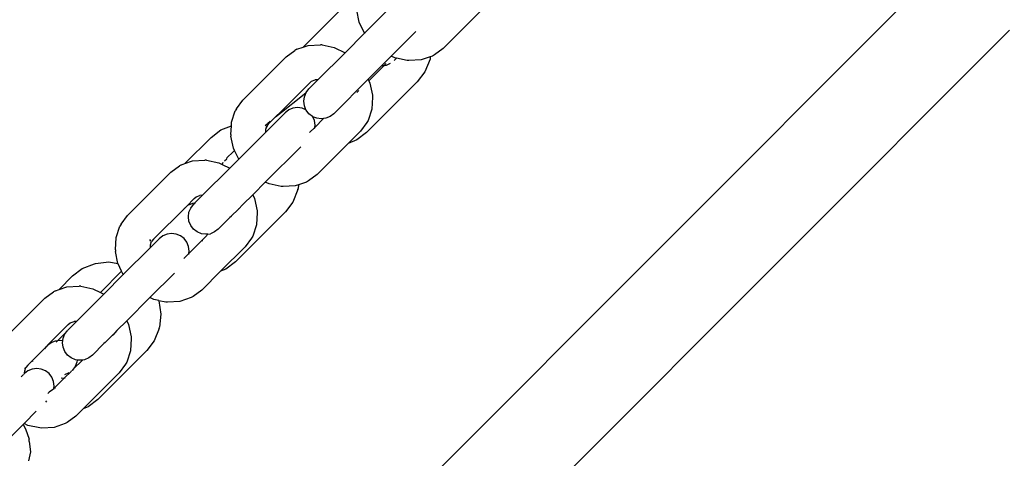
# Model space of a CAD drawing. Units: millimetres. Extents: x 1118 to 6510, y 922 to 6940.
# Drawn here: x 3907 to 4033, y 4676 to 4732 of the extents above; entities that cross this region are included whole.
import ezdxf

# ---------------------------------------------------------------- set-up
doc = ezdxf.new("R2010")
doc.units = ezdxf.units.MM
for name, color, linetype in [('Agda', 7, 'Continuous'), ('Fallskyddsområde', 7, 'Continuous'), ('Mått', 7, 'Continuous')]:
    doc.layers.add(name, color=color, linetype=linetype)
doc.styles.get("Standard").update_dxf_attribs({"font": 'arial.ttf', "height": 185})
doc.dimstyles.new('LF', dxfattribs={"dimscale": 0, "dimtxt": 185, "dimasz": 120, "dimexe": 50, "dimexo": 300, "dimgap": 50, "dimtad": 1, "dimtih": 1, "dimtoh": 1, "dimdec": 0, "dimrnd": 10, "dimtxsty": 'Standard', "dimcen": 2.5, "dimadec": 0, "dimazin": 0, "dimtfac": 1, "dimtdec": 0, "dimtmove": 0, "dimatfit": 3, "dimfxl": 1, "dimarcsym": 0})

# ---------------------------------------------------------------- blocks, each defined once
blk = doc.blocks.new('*D3')
at = {"layer": 'Defpoints', "color": 0, "transparency": 16777216}
for p in [(5409.35, 6353.15), (1119.46, 3483.5), (5409.35, 3483.5)]:
    blk.add_point(p, dxfattribs=at)
at = {"layer": 'Mått', "color": 0, "lineweight": -2, "transparency": 16777216}
for p, q in [((1119.46, 3783.5), (1119.46, 6403.15)), ((5409.35, 3783.5), (5409.35, 6403.15)), ((1239.46, 6353.15), (5289.35, 6353.15))]:
    blk.add_line(p, q, dxfattribs=at)
at = {"layer": 'Mått', "color": 0, "transparency": 16777216}
for points in [[(1239.46, 6373.15), (1239.46, 6333.15), (1119.46, 6353.15)], [(5289.35, 6373.15), (5289.35, 6333.15), (5409.35, 6353.15)]]:
    blk.add_solid(points, dxfattribs=at)
at = {"layer": 'Mått', "color": 0, "transparency": 16777216, "insert": (3264.4, 6497.61), "char_height": 185, "attachment_point": 5}
blk.add_mtext('4290mm', dxfattribs=at)
blk = doc.blocks.new('*D4')
at = {"layer": 'Defpoints', "color": 0, "transparency": 16777216}
for p in [(3742.33, 6194.71), (6029.68, 951.38), (3809.35, 923.15)]:
    blk.add_point(p, dxfattribs=at)
at = {"layer": 'Mått', "color": 0, "lineweight": -2, "transparency": 16777216}
for p, q in [((4042.3, 6198.53), (6012.66, 6223.58)), ((5964.19, 6102.95), (5994.34, 3731.62)), ((6028.16, 1071.37), (5998.01, 3442.7)), ((4109.32, 926.97), (6079.68, 952.02))]:
    blk.add_line(p, q, dxfattribs=at)
at = {"layer": 'Mått', "color": 0, "transparency": 16777216}
for points in [[(5984.19, 6103.21), (5944.19, 6102.7), (5962.66, 6222.94)], [(6048.15, 1071.62), (6008.16, 1071.12), (6029.68, 951.38)]]:
    blk.add_solid(points, dxfattribs=at)
at = {"layer": 'Mått', "color": 0, "transparency": 16777216, "insert": (5996.17, 3587.16), "char_height": 185, "attachment_point": 5}
blk.add_mtext('5270mm', dxfattribs=at)

msp = doc.modelspace()

# ---------------------------------------------------------------- linework, layer by layer
at = {"layer": 'Agda'}
for p, q in [((4020.43, 4734.09), (3896.1, 4609.76)), ((3943.33, 4728.67), (3948.44, 4733.78)), ((3950.56, 4731.86), (3950.23, 4733.42)), ((3951.24, 4730.46), (3954.73, 4733.96)), ((3966.9, 4734.05), (3961.33, 4728.48)), ((4034.16, 4730.85), (3893.27, 4589.96)), ((3951.24, 4730.46), (3950.56, 4731.86)), ((3954.66, 4727.51), (3957.82, 4730.67)), ((3951.24, 4730.46), (3948.73, 4727.96)), ((3951.27, 4730.39), (3951.24, 4730.46)), ((3941.15, 4727.43), (3942.26, 4728.24)), ((3942.52, 4728.4), (3942.26, 4728.24)), ((3942.52, 4728.4), (3943.33, 4728.67)), ((3943.33, 4728.67), (3943.97, 4728.89)), ((3943.97, 4728.89), (3945.55, 4728.97)), ((3945.77, 4728.96), (3945.55, 4728.97)), ((3945.77, 4728.96), (3947.34, 4728.63)), ((3947.34, 4728.63), (3948.73, 4727.96)), ((3961.33, 4728.48), (3960.22, 4727.67)), ((3935.58, 4721.86), (3941.15, 4727.43)), ((3945.24, 4724.46), (3948.73, 4727.96)), ((3954.66, 4727.51), (3953.4, 4726.25)), ((3955.14, 4727.28), (3954.66, 4727.51)), ((3955.32, 4727.24), (3955.05, 4726.97)), ((3955.32, 4727.24), (3955.14, 4727.28)), ((3956.71, 4726.95), (3955.32, 4727.24)), ((3956.93, 4726.94), (3956.71, 4726.95)), ((3958.52, 4727.02), (3956.93, 4726.94)), ((3959.68, 4727.42), (3958.52, 4727.02)), ((3959.65, 4727.12), (3958.98, 4725.49)), ((3959.68, 4727.42), (3959.65, 4727.12)), ((3959.96, 4727.51), (3959.68, 4727.42)), ((3960.22, 4727.67), (3959.96, 4727.51)), ((3951.68, 4724.54), (3953.4, 4726.25)), ((3953.7, 4726.29), (3951.77, 4724.36)), ((3953.7, 4726.29), (3953.4, 4726.25)), ((3953.96, 4726.55), (3953.7, 4726.29)), ((3953.99, 4726.33), (3953.7, 4726.29)), ((3954.53, 4726.56), (3953.99, 4726.33)), ((3944.16, 4723.39), (3945.24, 4724.46)), ((3944.4, 4724.28), (3944.9, 4724.45)), ((3945.24, 4724.46), (3944.9, 4724.45)), ((3951.68, 4724.54), (3947.27, 4720.12)), ((3951.68, 4724.54), (3951.77, 4724.36)), ((3951.77, 4724.36), (3951.92, 4724.05)), ((3958.98, 4725.49), (3958.01, 4724.22)), ((3940.51, 4720.41), (3944.16, 4724.06)), ((3943.72, 4722.84), (3944.08, 4723.31)), ((3944.08, 4723.31), (3944.13, 4723.34)), ((3944.16, 4723.39), (3944.13, 4723.34)), ((3944.16, 4724.06), (3944.4, 4724.28)), ((3950.51, 4723.1), (3950.25, 4722.84)), ((3958.01, 4724.22), (3951.5, 4717.71)), ((3951.92, 4724.05), (3952.25, 4722.49)), ((3934.77, 4720.75), (3935.58, 4721.86)), ((3940.55, 4720.3), (3943.25, 4722.47)), ((3943.25, 4722.47), (3943.72, 4722.84)), ((3943.41, 4721.71), (3943.49, 4722.29)), ((3943.49, 4722.29), (3943.72, 4722.84)), ((3949.97, 4722.73), (3949.95, 4722.81)), ((3952.25, 4722.26), (3952.18, 4720.68)), ((3952.25, 4722.49), (3952.25, 4722.26)), ((3934.77, 4720.75), (3934.61, 4720.48)), ((3941.48, 4720.6), (3941.01, 4720.24)), ((3942.03, 4720.83), (3941.48, 4720.6)), ((3942.62, 4720.91), (3942.03, 4720.83)), ((3943.2, 4720.83), (3942.62, 4720.91)), ((3943.69, 4720.63), (3943.2, 4720.83)), ((3943.49, 4721.12), (3943.41, 4721.71)), ((3943.69, 4720.63), (3943.49, 4721.12)), ((3943.71, 4720.58), (3943.69, 4720.63)), ((3944.07, 4720.11), (3943.71, 4720.58)), ((3952.18, 4720.68), (3951.68, 4719.24)), ((3934.12, 4719.04), (3934.61, 4720.48)), ((3938.53, 4717.76), (3941.01, 4720.24)), ((3938.94, 4718.85), (3939.79, 4719.7)), ((3939.79, 4719.7), (3940.51, 4720.41)), ((3939.79, 4719.7), (3940.55, 4720.3)), ((3940.55, 4720.3), (3940.51, 4720.41)), ((3944.54, 4719.75), (3944.07, 4720.11)), ((3944.59, 4719.73), (3944.54, 4719.75)), ((3944.79, 4719.24), (3944.59, 4719.73)), ((3945.08, 4719.53), (3944.59, 4719.73)), ((3945.97, 4719.49), (3944.83, 4718.35)), ((3945.67, 4719.45), (3945.08, 4719.53)), ((3945.97, 4719.49), (3945.67, 4719.45)), ((3946.25, 4719.53), (3945.97, 4719.49)), ((3946.8, 4719.76), (3946.25, 4719.53)), ((3947.27, 4720.12), (3946.8, 4719.76)), ((3931.49, 4717.07), (3932.75, 4718.03)), ((3932.75, 4718.03), (3934.11, 4718.58)), ((3934.04, 4717.46), (3934.11, 4718.58)), ((3934.11, 4718.58), (3934.12, 4719.04)), ((3938.44, 4718.61), (3938.71, 4718.83)), ((3938.53, 4717.76), (3938.56, 4718.11)), ((3938.56, 4718.11), (3938.7, 4718.51)), ((3938.58, 4718.34), (3938.7, 4718.51)), ((3938.7, 4718.51), (3938.94, 4718.85)), ((3938.74, 4718.85), (3939.11, 4719.15)), ((3944.83, 4718.35), (3944.17, 4717.7)), ((3944.87, 4718.65), (3944.79, 4719.24)), ((3944.81, 4718.23), (3944.83, 4718.35)), ((3944.83, 4718.35), (3944.87, 4718.65)), ((3951.53, 4718.98), (3950.72, 4717.87)), ((3951.68, 4719.24), (3951.53, 4718.98)), ((3928.13, 4713.71), (3931.49, 4717.07)), ((3934.04, 4717.46), (3934.05, 4717.24)), ((3934.38, 4715.67), (3934.05, 4717.24)), ((3938.53, 4717.76), (3935.05, 4714.28)), ((3950.72, 4717.87), (3949.14, 4716.29)), ((3950.22, 4716.74), (3949.14, 4716.29)), ((3951.5, 4717.71), (3950.22, 4716.74)), ((3934.52, 4715.37), (3934.38, 4715.67)), ((3938.47, 4711.33), (3943.03, 4715.88)), ((3949.14, 4716.29), (3945.14, 4712.29)), ((3933.24, 4714.07), (3933.51, 4714.33)), ((3933.51, 4714.33), (3933.58, 4714.47)), ((3933.58, 4714.47), (3934.3, 4715.18)), ((3935.05, 4714.28), (3933.89, 4713.12)), ((3934.3, 4715.18), (3934.52, 4715.37)), ((3935.05, 4714.28), (3934.52, 4715.37)), ((3926.31, 4712.59), (3927.43, 4713.4)), ((3927.69, 4713.56), (3927.43, 4713.4)), ((3927.69, 4713.56), (3928.13, 4713.71)), ((3928.13, 4713.71), (3929.13, 4714.05)), ((3929.13, 4714.05), (3930.71, 4714.13)), ((3930.4, 4709.63), (3933.89, 4713.12)), ((3930.93, 4714.13), (3930.71, 4714.13)), ((3930.93, 4714.13), (3932.5, 4713.79)), ((3932.5, 4713.79), (3932.91, 4713.6)), ((3932.91, 4713.6), (3933.07, 4713.87)), ((3932.91, 4713.6), (3933.89, 4713.12)), ((3920.74, 4707.02), (3926.31, 4712.59)), ((3945.14, 4712.29), (3944.03, 4711.48)), ((3937.67, 4710.49), (3937.32, 4710.17)), ((3937.74, 4710.6), (3937.67, 4710.49)), ((3937.74, 4710.6), (3938.47, 4711.33)), ((3938.96, 4711.09), (3938.47, 4711.33)), ((3940.52, 4710.76), (3938.96, 4711.09)), ((3940.75, 4710.75), (3940.52, 4710.76)), ((3942.33, 4710.83), (3940.75, 4710.75)), ((3942.74, 4710.97), (3942.33, 4710.83)), ((3942.66, 4710.37), (3942.68, 4710.49)), ((3942.74, 4710.97), (3942.68, 4710.49)), ((3943.77, 4711.33), (3942.74, 4710.97)), ((3944.03, 4711.48), (3943.77, 4711.33)), ((3928.36, 4708.19), (3929.33, 4709.23)), ((3929.33, 4709.23), (3929.57, 4709.44)), ((3929.43, 4708.66), (3930.4, 4709.63)), ((3929.57, 4709.44), (3930.06, 4709.61)), ((3930.4, 4709.63), (3930.06, 4709.61)), ((3936.85, 4709.7), (3935.59, 4708.44)), ((3936.85, 4709.7), (3937.32, 4710.17)), ((3936.85, 4709.7), (3937.08, 4709.21)), ((3937.08, 4709.21), (3937.41, 4707.65)), ((3942.66, 4710.37), (3942.01, 4708.76)), ((3924.23, 4704.11), (3928.07, 4707.95)), ((3928.16, 4708.04), (3928.07, 4707.95)), ((3928.07, 4707.95), (3928.1, 4707.96)), ((3928.1, 4707.96), (3928.16, 4708.04)), ((3928.16, 4708.04), (3928.36, 4708.19)), ((3928.63, 4708.4), (3929.17, 4708.63)), ((3928.66, 4707.46), (3928.88, 4708)), ((3928.88, 4708), (3929.25, 4708.47)), ((3929.17, 4708.63), (3929.43, 4708.66)), ((3929.25, 4708.47), (3929.29, 4708.51)), ((3929.32, 4708.55), (3929.29, 4708.51)), ((3929.43, 4708.66), (3929.32, 4708.55)), ((3935.01, 4707.86), (3934.09, 4706.94)), ((3935.01, 4707.86), (3935.04, 4707.87)), ((3935.59, 4708.44), (3935.04, 4707.87)), ((3935.13, 4707.9), (3935.12, 4707.97)), ((3942.01, 4708.76), (3941.06, 4707.51)), ((3919.93, 4705.91), (3920.74, 4707.02)), ((3928.58, 4706.87), (3928.66, 4707.46)), ((3928.65, 4706.29), (3928.58, 4706.87)), ((3933.92, 4706.77), (3932.43, 4705.29)), ((3934.08, 4706.91), (3933.92, 4706.77)), ((3934.09, 4706.94), (3934.08, 4706.91)), ((3941.06, 4707.51), (3934.65, 4701.1)), ((3937.42, 4707.43), (3937.34, 4705.84)), ((3937.41, 4707.65), (3937.42, 4707.43)), ((3919.28, 4704.21), (3919.78, 4705.65)), ((3919.93, 4705.91), (3919.78, 4705.65)), ((3928.88, 4705.74), (3928.65, 4706.29)), ((3929.23, 4705.27), (3928.88, 4705.74)), ((3937.34, 4705.84), (3936.85, 4704.4)), ((3919.2, 4702.62), (3919.28, 4704.21)), ((3923.71, 4702.94), (3924.83, 4704.05)), ((3924.11, 4704.01), (3924.23, 4704.11)), ((3925.3, 4704.42), (3924.83, 4704.05)), ((3925.84, 4704.64), (3925.3, 4704.42)), ((3926.43, 4704.72), (3925.84, 4704.64)), ((3927.01, 4704.65), (3926.43, 4704.72)), ((3927.56, 4704.42), (3927.01, 4704.65)), ((3928.03, 4704.07), (3927.56, 4704.42)), ((3928.38, 4703.6), (3928.03, 4704.07)), ((3929.7, 4704.92), (3929.23, 4705.27)), ((3930.25, 4704.69), (3929.7, 4704.92)), ((3930.83, 4704.62), (3930.25, 4704.69)), ((3930.96, 4704.47), (3930.33, 4703.83)), ((3931.06, 4704.63), (3930.83, 4704.62)), ((3931.06, 4704.63), (3930.96, 4704.47)), ((3931.09, 4704.65), (3931.06, 4704.63)), ((3931.09, 4704.65), (3931.42, 4704.7)), ((3931.96, 4704.92), (3931.42, 4704.7)), ((3932.43, 4705.29), (3931.96, 4704.92)), ((3936.69, 4704.14), (3935.88, 4703.03)), ((3936.85, 4704.4), (3936.69, 4704.14)), ((3920.21, 4699.44), (3923.71, 4702.94)), ((3923.74, 4703.72), (3923.64, 4703.97)), ((3923.71, 4702.94), (3923.72, 4703.27)), ((3923.72, 4703.27), (3923.86, 4703.68)), ((3923.74, 4703.51), (3923.86, 4703.68)), ((3924.11, 4704.01), (3923.86, 4703.68)), ((3928.61, 4703.05), (3928.38, 4703.6)), ((3928.68, 4702.47), (3928.61, 4703.05)), ((3930.33, 4703.83), (3928.64, 4702.14)), ((3930.33, 4703.83), (3930.42, 4703.84)), ((3935.88, 4703.03), (3932.73, 4699.88)), ((3919.2, 4702.62), (3919.21, 4702.4)), ((3919.53, 4700.89), (3919.21, 4702.4)), ((3928.64, 4702.14), (3927.98, 4701.51)), ((3928.63, 4702.04), (3928.64, 4702.14)), ((3928.64, 4702.14), (3928.68, 4702.47)), ((3914.93, 4700.21), (3916.52, 4700.84)), ((3916.52, 4700.84), (3916.66, 4700.88)), ((3916.66, 4700.88), (3918.35, 4701.07)), ((3918.35, 4701.07), (3919.53, 4700.89)), ((3919.54, 4700.84), (3919.53, 4700.89)), ((3920, 4699.88), (3919.54, 4700.84)), ((3934.65, 4701.1), (3933.39, 4700.15)), ((3911.95, 4697.53), (3913.69, 4699.27)), ((3913.69, 4699.27), (3914.93, 4700.21)), ((3920, 4699.88), (3917.27, 4697.15)), ((3920.21, 4699.44), (3917.71, 4696.94)), ((3920.21, 4699.44), (3920, 4699.88)), ((3920.25, 4699.37), (3920.21, 4699.44)), ((3923.64, 4696.49), (3926.8, 4699.65)), ((3932.73, 4699.88), (3930.31, 4697.46)), ((3933.39, 4700.15), (3932.73, 4699.88)), ((3911.95, 4697.53), (3912.94, 4697.87)), ((3912.94, 4697.87), (3914.53, 4697.94)), ((3914.75, 4697.94), (3914.53, 4697.94)), ((3914.75, 4697.94), (3916.31, 4697.61)), ((3910.13, 4696.41), (3911.24, 4697.22)), ((3911.5, 4697.37), (3911.24, 4697.22)), ((3911.5, 4697.37), (3911.95, 4697.53)), ((3914.21, 4693.44), (3917.71, 4696.94)), ((3916.31, 4697.61), (3917.27, 4697.15)), ((3917.27, 4697.15), (3917.71, 4696.94)), ((3920.66, 4693.51), (3923.64, 4696.49)), ((3924.12, 4696.26), (3923.64, 4696.49)), ((3928.93, 4696.49), (3927.49, 4696)), ((3929.19, 4696.64), (3928.93, 4696.49)), ((3930.31, 4697.46), (3929.19, 4696.64)), ((3904.56, 4690.83), (3910.13, 4696.41)), ((3924.78, 4696.12), (3924.12, 4696.26)), ((3924.78, 4696.12), (3924.8, 4696.07)), ((3924.8, 4696.07), (3925.06, 4694.37)), ((3925.69, 4695.92), (3924.8, 4696.07)), ((3925.91, 4695.92), (3925.69, 4695.92)), ((3927.49, 4696), (3925.91, 4695.92)), ((3925.06, 4694.37), (3924.87, 4692.67)), ((3910.48, 4690.36), (3913.14, 4693.04)), ((3913.14, 4692.36), (3914.21, 4693.44)), ((3913.14, 4693.04), (3913.38, 4693.25)), ((3913.38, 4693.25), (3913.88, 4693.42)), ((3914.21, 4693.44), (3913.88, 4693.42)), ((3920.66, 4693.51), (3919.4, 4692.25)), ((3920.66, 4693.51), (3920.89, 4693.03)), ((3920.89, 4693.03), (3921.23, 4691.46)), ((3924.82, 4692.53), (3924.87, 4692.67)), ((3911.78, 4690.99), (3912.98, 4692.18)), ((3912.47, 4691.27), (3912.7, 4691.82)), ((3912.7, 4691.82), (3912.98, 4692.18)), ((3912.98, 4692.18), (3913.06, 4692.29)), ((3912.98, 4692.18), (3913.06, 4692.26)), ((3913.06, 4692.29), (3913.1, 4692.32)), ((3913.14, 4692.36), (3913.1, 4692.32)), ((3918.82, 4691.67), (3917.91, 4690.76)), ((3918.82, 4691.67), (3918.85, 4691.68)), ((3919.4, 4692.25), (3918.85, 4691.68)), ((3918.95, 4691.71), (3918.93, 4691.78)), ((3921.23, 4691.46), (3921.23, 4691.24)), ((3924.82, 4692.53), (3924.2, 4690.95)), ((3908.05, 4687.93), (3910.32, 4690.19)), ((3910.12, 4689.89), (3910.32, 4690.19)), ((3910.48, 4690.36), (3910.32, 4690.19)), ((3910.48, 4690.36), (3910.95, 4690.72)), ((3910.95, 4690.72), (3911.5, 4690.95)), ((3911.5, 4690.95), (3911.78, 4690.99)), ((3911.57, 4690.77), (3911.78, 4690.99)), ((3911.78, 4690.99), (3912.08, 4691.03)), ((3912.08, 4691.03), (3912.43, 4690.98)), ((3912.39, 4690.68), (3912.43, 4690.98)), ((3912.47, 4690.1), (3912.39, 4690.68)), ((3912.43, 4690.98), (3912.47, 4691.27)), ((3917.73, 4690.59), (3916.25, 4689.1)), ((3917.89, 4690.72), (3917.73, 4690.59)), ((3917.89, 4690.72), (3917.91, 4690.76)), ((3921.23, 4691.24), (3921.15, 4689.66)), ((3924.2, 4690.95), (3923.26, 4689.71)), ((3912.69, 4689.55), (3912.47, 4690.1)), ((3913.05, 4689.09), (3912.69, 4689.55)), ((3913.51, 4688.73), (3913.05, 4689.09)), ((3916.25, 4689.1), (3915.78, 4688.74)), ((3923.26, 4689.71), (3916.95, 4683.4)), ((3921.15, 4689.66), (3920.66, 4688.21)), ((3907.92, 4687.82), (3907.68, 4687.49)), ((3907.92, 4687.82), (3908.05, 4687.93)), ((3908.49, 4688.39), (3908.52, 4688.29)), ((3914.06, 4688.51), (3913.51, 4688.73)), ((3914.95, 4688.47), (3913.75, 4687.28)), ((3914.03, 4687.64), (3913.75, 4687.28)), ((3914.26, 4688.19), (3914.03, 4687.64)), ((3914.3, 4688.47), (3914.06, 4688.51)), ((3914.3, 4688.47), (3914.26, 4688.19)), ((3914.64, 4688.43), (3914.3, 4688.47)), ((3914.95, 4688.47), (3914.64, 4688.43)), ((3915.23, 4688.51), (3914.95, 4688.47)), ((3915.78, 4688.74), (3915.23, 4688.51)), ((3920.5, 4687.95), (3919.69, 4686.84)), ((3920.66, 4688.21), (3920.5, 4687.95)), ((3907.39, 4686.62), (3907.08, 4686.31)), ((3907.51, 4686.76), (3907.54, 4687.08)), ((3907.95, 4687.07), (3907.51, 4686.73)), ((3907.52, 4686.69), (3907.51, 4686.76)), ((3907.51, 4686.67), (3907.52, 4686.69)), ((3907.54, 4687.08), (3907.68, 4687.49)), ((3907.55, 4687.32), (3907.68, 4687.49)), ((3908.5, 4687.3), (3907.95, 4687.07)), ((3909.08, 4687.38), (3908.5, 4687.3)), ((3909.67, 4687.3), (3909.08, 4687.38)), ((3910.21, 4687.08), (3909.67, 4687.3)), ((3910.68, 4686.72), (3910.21, 4687.08)), ((3911.04, 4686.25), (3910.68, 4686.72)), ((3913.2, 4686.81), (3912.65, 4686.58)), ((3913.5, 4687), (3912.66, 4686.16)), ((3913.5, 4687), (3913.57, 4687.1)), ((3913.62, 4687.12), (3913.57, 4687.1)), ((3913.67, 4687.17), (3913.62, 4687.12)), ((3913.75, 4687.28), (3913.67, 4687.17)), ((3919.69, 4686.84), (3915.05, 4682.2)), ((3911.26, 4685.71), (3911.04, 4686.25)), ((3911.34, 4685.12), (3911.26, 4685.71)), ((3911.29, 4684.8), (3912.66, 4686.16)), ((3911.29, 4684.8), (3911.34, 4685.12)), ((3912.24, 4686.16), (3912.43, 4686.13)), ((3912.43, 4686.13), (3912.54, 4686.15)), ((3912.66, 4686.16), (3912.75, 4686.17)), ((3910.53, 4684.15), (3910.67, 4684.33)), ((3911.11, 4684.64), (3910.67, 4684.33)), ((3911.29, 4684.8), (3911.11, 4684.64)), ((3911.28, 4684.7), (3911.29, 4684.8)), ((3911.39, 4684.89), (3911.44, 4684.86)), ((3910.36, 4683.21), (3910.21, 4683.06)), ((3916.95, 4683.4), (3915.71, 4682.46)), ((3907.45, 4680.3), (3909.03, 4681.88)), ((3914.12, 4681.27), (3913.01, 4680.46)), ((3915.05, 4682.2), (3914.12, 4681.27)), ((3915.71, 4682.46), (3915.05, 4682.2)), ((3907.32, 4680.17), (3903.32, 4676.17)), ((3907.45, 4680.3), (3907.32, 4680.17)), ((3907.32, 4680.17), (3907.63, 4679.63)), ((3907.94, 4680.07), (3907.45, 4680.3)), ((3909.5, 4679.74), (3907.94, 4680.07)), ((3912.75, 4680.3), (3911.31, 4679.81)), ((3913.01, 4680.46), (3912.75, 4680.3)), ((3907.63, 4679.63), (3908.1, 4678.31)), ((3909.72, 4679.73), (3909.5, 4679.74)), ((3911.31, 4679.81), (3909.72, 4679.73)), ((3908.13, 4677.98), (3908.1, 4678.31)), ((3908.13, 4677.98), (3908.27, 4676.66)), ((3908.27, 4676.66), (3908.04, 4675.52))]:
    msp.add_line(p, q, dxfattribs=at)
at = {"layer": 'Fallskyddsområde'}
msp.add_arc((3812.76, 4590.8), 1600, 356.25904, 88.07782, dxfattribs=at)

# ---------------------------------------------------------------- dimensions: what is measured, and where the dimension line sits
at = {"layer": 'Mått'}
dim = msp.add_linear_dim(base=(5409.35, 6353.15), p1=(1119.46, 3483.5), p2=(5409.35, 3483.5), dimstyle='LF', override={"dimscale": 1, "dimpost": 'mm'}, dxfattribs=at)
dim.commit()
dim.dimension.update_dxf_attribs({"geometry": '*D3', "text_midpoint": (3264.4, 6497.61)})
dim = msp.add_aligned_dim(p1=(3742.33, 6194.71), p2=(3809.35, 923.15), distance=2220.52, dimstyle='LF', override={"dimscale": 1, "dimpost": 'mm'}, dxfattribs=at)
dim.commit()
dim.dimension.update_dxf_attribs({"geometry": '*D4', "text_midpoint": (5996.17, 3587.16)})

doc.saveas('drawing.dxf')
